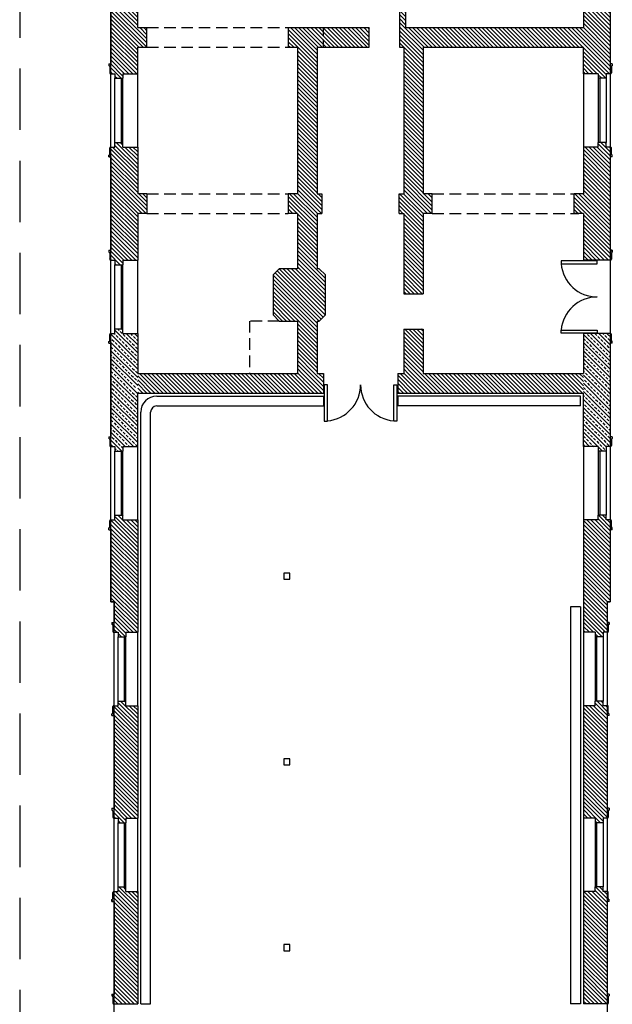
# Model space of a CAD drawing. Units: millimetres. Extents: x -598 to -31, y -189 to 292.
# Drawn here: x -175 to -156, y -4 to 28 of the extents above; entities that cross this region are included whole.
import ezdxf

# ---------------------------------------------------------------- set-up
doc = ezdxf.new("R2010")
doc.units = ezdxf.units.MM
doc.linetypes.add('HIDDEN', pattern=[0.375, 0.25, -0.125])
for name, color, linetype in [('P_campitura piena', 254, 'Continuous'), ('P_ERSOCH', 2, 'HIDDEN'), ('P_INFISSI_500', 2, 'Continuous'), ('P_PAVIMENTI', 6, 'Continuous'), ('P_PROIEZIONI', 2, 'HIDDEN'), ('P_PROIEZIONI_COPERTURE', 7, 'HIDDEN'), ('P_RETINI', 8, 'Continuous'), ('P_SEZIONI', 7, 'Continuous')]:
    doc.layers.add(name, color=color, linetype=linetype)
pattern_1 = [(135, (-186.59342, 18.60173), (-0.06629126, -0.06629126), [])]

msp = doc.modelspace()

# ---------------------------------------------------------------- hatches: boundary and pattern name
at = {"layer": 'P_RETINI'}
h = msp.add_hatch(dxfattribs=at)
h.set_pattern_fill('ANSI31', color=256, scale=0.75, angle=270, style=0)
h.set_pattern_definition(pattern_1)
h.paths.add_polyline_path([(-171.508, 29.484), (-171.508, 29.634), (-171.768, 29.634), (-171.768, 29.484), (-171.908, 29.484, 0.414214), (-171.938, 29.454), (-171.938, 29.254, -0.414214), (-171.968, 29.224), (-171.968, 29.164), (-171.898, 29.164), (-171.898, 28.489), (-171.998, 28.489), (-171.998, 26.154), (-172.068, 26.154), (-172.068, 26.094, -0.414214), (-172.038, 26.064), (-172.038, 25.864, 0.414214), (-172.008, 25.834), (-171.868, 25.834), (-171.868, 25.684), (-171.608, 25.684), (-171.608, 25.834), (-171.128, 25.834), (-171.128, 26.694), (-170.828, 26.694), (-170.828, 27.334), (-171.128, 27.334), (-171.128, 29.194), (-162.608, 29.194), (-162.608, 26.694), (-162.468, 26.694), (-162.468, 21.924), (-162.618, 21.924), (-162.618, 21.284), (-162.468, 21.284), (-162.468, 18.664), (-161.838, 18.664), (-161.838, 21.284), (-161.538, 21.284), (-161.538, 21.924), (-161.838, 21.924), (-161.838, 26.694), (-156.618, 26.694), (-156.618, 25.834), (-156.138, 25.834), (-156.138, 25.684), (-155.878, 25.684), (-155.878, 25.834), (-155.738, 25.834, 0.414214), (-155.708, 25.864), (-155.708, 26.064, -0.414214), (-155.678, 26.094), (-155.678, 26.154), (-155.748, 26.154), (-155.748, 28.499), (-155.848, 28.499), (-155.848, 29.164), (-155.778, 29.164), (-155.778, 29.224, -0.414214), (-155.808, 29.254), (-155.808, 29.454, 0.414214), (-155.838, 29.484), (-155.978, 29.484), (-155.978, 29.634), (-156.238, 29.634), (-156.238, 29.484), (-156.618, 29.484), (-156.618, 27.334), (-162.408, 27.334), (-162.408, 29.394), (-171.128, 29.394), (-171.128, 29.484)])
h = msp.add_hatch(dxfattribs=at)
h.set_pattern_fill('ANSI31', color=256, scale=0.75, angle=270, style=0)
h.set_pattern_definition(pattern_1)
h.paths.add_polyline_path([(-166.228, 27.334), (-166.228, 26.694), (-165.928, 26.694), (-165.288, 26.694), (-163.588, 26.694), (-163.588, 27.334)])
h = msp.add_hatch(dxfattribs=at)
h.set_pattern_fill('ANSI31', color=256, scale=0.75, angle=270, style=0)
h.set_pattern_definition(pattern_1)
h.paths.add_polyline_path([(-165.288, 26.694), (-165.928, 26.694), (-165.928, 21.924), (-166.228, 21.924), (-166.228, 21.284), (-165.928, 21.284), (-165.928, 19.48), (-166.518, 19.48), (-166.718, 19.28), (-166.718, 17.98), (-166.518, 17.78), (-165.928, 17.78), (-165.928, 16.074), (-165.288, 16.074), (-165.288, 17.78), (-165.218, 17.78), (-165.018, 17.98), (-165.018, 19.28), (-165.218, 19.48), (-165.288, 19.48), (-165.288, 21.284), (-165.138, 21.284), (-165.138, 21.924), (-165.288, 21.924)])
h = msp.add_hatch(dxfattribs=at)
h.set_pattern_fill('ANSI31', color=256, scale=0.75, angle=270, style=0)
h.set_pattern_definition(pattern_1)
h.paths.add_polyline_path([(-171.868, 23.594), (-171.868, 23.444), (-172.008, 23.444, 0.414214), (-172.038, 23.414), (-172.038, 23.214, -0.414214), (-172.068, 23.184), (-172.068, 23.124), (-171.998, 23.124), (-171.998, 20.084), (-172.068, 20.084), (-172.068, 20.024, -0.414214), (-172.038, 19.994), (-172.038, 19.794, 0.414214), (-172.008, 19.764), (-171.868, 19.764), (-171.868, 19.614), (-171.608, 19.614), (-171.608, 19.764), (-171.128, 19.764), (-171.128, 21.284), (-170.828, 21.284), (-170.828, 21.924), (-171.128, 21.924), (-171.128, 23.444), (-171.608, 23.444), (-171.608, 23.594)])
h = msp.add_hatch(dxfattribs=at)
h.set_pattern_fill('ANSI31', color=256, scale=0.75, angle=270, style=0)
h.set_pattern_definition(pattern_1)
h.paths.add_polyline_path([(-156.618, 23.444), (-156.618, 21.924), (-156.918, 21.924), (-156.918, 21.284), (-156.768, 21.284), (-156.618, 21.284), (-156.618, 19.764), (-155.738, 19.764, 0.414214), (-155.708, 19.794), (-155.708, 19.994, -0.414214), (-155.678, 20.024), (-155.678, 20.084), (-155.748, 20.084), (-155.748, 23.124), (-155.678, 23.124), (-155.678, 23.184, -0.414214), (-155.708, 23.214), (-155.708, 23.414, 0.414214), (-155.738, 23.444), (-155.878, 23.444), (-155.878, 23.594), (-156.138, 23.594), (-156.138, 23.444)])
h = msp.add_hatch(dxfattribs=at)
h.set_pattern_fill('ANSI31', color=256, scale=0.75, angle=270, style=0)
h.set_pattern_definition(pattern_1)
h.paths.add_polyline_path([(-162.468, 16.074), (-161.838, 16.074), (-161.838, 17.514), (-162.468, 17.514)])
h = msp.add_hatch(dxfattribs=at)
h.set_pattern_fill('ANSI31', color=256, scale=0.75, angle=270, style=0)
h.set_pattern_definition(pattern_1)
h.paths.add_polyline_path([(-171.127, 16.074), (-171.128, 15.434), (-165.083, 15.434), (-165.083, 16.074), (-165.288, 16.074), (-165.928, 16.074)])
h = msp.add_hatch(dxfattribs=at)
h.set_pattern_fill('ANSI31', color=256, scale=0.75, angle=270, style=0)
h.set_pattern_definition(pattern_1)
h.paths.add_polyline_path([(-161.838, 16.074), (-162.468, 16.074), (-162.663, 16.074), (-162.663, 15.434), (-156.618, 15.434), (-156.618, 16.074)])

# ---------------------------------------------------------------- linework, layer by layer
at = {"layer": 'P_campitura piena'}
for p, q in [((-171.998, 21.604), (-171.998, 28.489)), ((-155.748, 28.499), (-155.748, 21.604)), ((-171.998, 8.639), (-171.998, 21.604)), ((-155.748, 21.604), (-155.748, 8.639)), ((-171.898, 8.639), (-171.998, 8.639)), ((-171.899, -20.123), (-171.898, 8.639)), ((-155.748, 8.639), (-155.848, 8.639)), ((-155.848, 8.639), (-155.848, -2.626)), ((-155.848, -2.626), (-155.848, -14.743))]:
    msp.add_line(p, q, dxfattribs=at)
at = {"layer": 'P_ERSOCH'}
msp.add_line((-165.083, 26.694), (-165.083, 27.334), dxfattribs=at)
at = {"layer": 'P_INFISSI_500'}
for p, q in [((-171.868, 23.594), (-171.868, 25.684)), ((-171.658, 23.594), (-171.658, 25.684)), ((-171.608, 23.594), (-171.608, 25.684)), ((-171.128, 23.444), (-171.128, 25.834)), ((-156.618, 25.834), (-156.618, 23.444)), ((-156.138, 25.684), (-156.138, 23.594)), ((-156.088, 25.684), (-156.088, 23.594)), ((-155.878, 25.684), (-155.878, 23.594)), ((-171.868, 17.524), (-171.868, 19.614)), ((-171.658, 17.524), (-171.658, 19.614)), ((-171.608, 17.524), (-171.608, 19.614)), ((-171.128, 17.374), (-171.128, 19.764)), ((-171.868, 11.454), (-171.868, 13.544)), ((-171.658, 11.454), (-171.658, 13.544)), ((-171.608, 11.454), (-171.608, 13.544)), ((-171.128, 11.304), (-171.128, 13.694)), ((-156.618, 13.694), (-156.618, 11.304)), ((-156.138, 13.544), (-156.138, 11.454)), ((-156.088, 13.544), (-156.088, 11.454)), ((-155.878, 13.544), (-155.878, 11.454)), ((-171.768, 5.404), (-171.768, 7.494)), ((-171.558, 5.404), (-171.558, 7.494)), ((-171.508, 5.404), (-171.508, 7.494)), ((-171.128, 5.254), (-171.128, 7.644)), ((-156.618, 7.644), (-156.618, 5.254)), ((-156.238, 7.494), (-156.238, 5.404)), ((-156.188, 7.494), (-156.188, 5.404)), ((-155.978, 7.494), (-155.978, 5.404)), ((-171.768, -0.646), (-171.768, 1.444)), ((-171.558, -0.646), (-171.558, 1.444)), ((-171.508, -0.646), (-171.508, 1.444)), ((-171.128, -0.796), (-171.128, 1.594)), ((-156.618, 1.594), (-156.618, -0.796)), ((-156.238, 1.444), (-156.238, -0.646)), ((-156.188, 1.444), (-156.188, -0.646)), ((-155.978, 1.444), (-155.978, -0.646))]:
    msp.add_line(p, q, dxfattribs=at)
for points in [[(-156.168, 19.644), (-156.168, 19.744), (-157.348, 19.744), (-157.348, 19.644)], [(-156.168, 17.484), (-156.168, 17.384), (-157.348, 17.384), (-157.348, 17.484)], [(-164.953, 15.704), (-165.053, 15.704), (-165.053, 14.524), (-164.953, 14.524)], [(-162.793, 15.704), (-162.693, 15.704), (-162.693, 14.524), (-162.793, 14.524)]]:
    msp.add_lwpolyline(points, close=True, dxfattribs=at)
for centre, start, end in [((-156.168, 19.744), 184.8614, 270), ((-156.168, 17.384), 90, 175.1386), ((-165.053, 15.704), 274.8614, 0), ((-162.693, 15.704), 180, 265.1386)]:
    msp.add_arc(centre, 1.18, start, end, dxfattribs=at)
at = {"layer": 'P_PAVIMENTI', "ltscale": 0.5}
for p, q in [((-170.508, 15.334), (-165.083, 15.334)), ((-165.083, 15.334), (-165.083, 15.014)), ((-156.718, 15.334), (-162.663, 15.334)), ((-162.663, 15.334), (-162.663, 15.014)), ((-156.718, 15.014), (-156.718, 15.334)), ((-171.028, -4.456), (-171.028, 14.814)), ((-170.708, -4.456), (-170.708, 14.814)), ((-170.508, 15.014), (-165.083, 15.014)), ((-156.718, 15.014), (-162.663, 15.014)), ((-166.173, 9.574), (-166.373, 9.574)), ((-166.373, 9.574), (-166.373, 9.374)), ((-166.373, 9.374), (-166.173, 9.374)), ((-166.173, 9.374), (-166.173, 9.574)), ((-157.038, 8.478), (-157.038, -4.456)), ((-156.718, 8.478), (-157.038, 8.478)), ((-156.718, 8.478), (-156.718, -4.456)), ((-166.173, 3.524), (-166.373, 3.524)), ((-166.373, 3.524), (-166.373, 3.324)), ((-166.373, 3.324), (-166.173, 3.324)), ((-166.173, 3.324), (-166.173, 3.524)), ((-166.173, -2.526), (-166.373, -2.526)), ((-166.373, -2.526), (-166.373, -2.726)), ((-166.173, -2.726), (-166.173, -2.526)), ((-166.373, -2.726), (-166.173, -2.726)), ((-171.028, -4.456), (-170.708, -4.456)), ((-156.718, -4.456), (-157.038, -4.456))]:
    msp.add_line(p, q, dxfattribs=at)
for radius in [0.52, 0.2]:
    msp.add_arc((-170.508, 14.814), radius, 90, 180, dxfattribs=at)
at = {"layer": 'P_PROIEZIONI', "linetype": 'HIDDEN', "ltscale": 1.5}
for p, q in [((-170.828, 27.334), (-166.228, 27.334)), ((-170.828, 26.694), (-166.228, 26.694)), ((-170.828, 21.924), (-166.228, 21.924)), ((-161.538, 21.924), (-156.918, 21.924)), ((-170.828, 21.284), (-166.228, 21.284)), ((-161.538, 21.284), (-156.768, 21.284))]:
    msp.add_line(p, q, dxfattribs=at)
msp.add_lwpolyline([(-166.518, 17.78), (-167.492, 17.78), (-167.492, 16.074)], dxfattribs=at)
at = {"layer": 'P_PROIEZIONI_COPERTURE', "ltscale": 8}
msp.add_line((-174.968, 50.001), (-174.968, -13.062), dxfattribs=at)
at = {"layer": 'P_RETINI'}
for p, q in [((-172.024, 17.37), (-171.128, 16.474)), ((-171.896, 17.374), (-171.865, 17.343)), ((-171.868, 17.479), (-171.128, 16.739)), ((-171.781, 17.524), (-171.733, 17.476)), ((-171.7, 17.443), (-171.633, 17.376)), ((-171.649, 17.524), (-171.608, 17.484)), ((-171.6, 17.343), (-171.534, 17.277)), ((-171.499, 17.374), (-171.128, 17.004)), ((-171.366, 17.374), (-171.302, 17.31)), ((-171.234, 17.374), (-171.128, 17.269)), ((-156.618, 17.343), (-155.748, 16.473)), ((-156.486, 17.343), (-156.419, 17.277)), ((-156.384, 17.374), (-155.748, 16.738)), ((-156.252, 17.374), (-156.187, 17.31)), ((-156.119, 17.374), (-155.748, 17.004)), ((-155.987, 17.374), (-155.955, 17.343)), ((-155.854, 17.374), (-155.708, 17.229)), ((-172.045, 17.125), (-171.128, 16.209)), ((-172.038, 17.251), (-171.998, 17.211)), ((-171.965, 17.177), (-171.898, 17.111)), ((-171.865, 17.078), (-171.799, 17.012)), ((-171.832, 17.31), (-171.766, 17.244)), ((-171.733, 17.211), (-171.666, 17.144)), ((-171.633, 17.111), (-171.567, 17.045)), ((-171.534, 17.012), (-171.468, 16.945)), ((-171.501, 17.244), (-171.434, 17.177)), ((-171.401, 17.144), (-171.335, 17.078)), ((-171.302, 17.045), (-171.235, 16.979)), ((-171.269, 17.277), (-171.202, 17.211)), ((-171.169, 17.177), (-171.128, 17.137)), ((-156.618, 17.211), (-156.552, 17.144)), ((-156.618, 17.078), (-155.748, 16.208)), ((-156.519, 17.111), (-156.453, 17.045)), ((-156.419, 17.012), (-156.353, 16.945)), ((-156.386, 17.244), (-156.32, 17.177)), ((-156.287, 17.144), (-156.221, 17.078)), ((-156.187, 17.045), (-156.121, 16.979)), ((-156.154, 17.277), (-156.088, 17.211)), ((-156.055, 17.177), (-155.988, 17.111)), ((-155.955, 17.078), (-155.889, 17.012)), ((-155.922, 17.31), (-155.856, 17.244)), ((-155.823, 17.211), (-155.756, 17.144)), ((-155.723, 17.111), (-155.678, 17.066)), ((-171.998, 16.945), (-171.932, 16.879)), ((-171.998, 16.813), (-171.128, 15.943)), ((-171.998, 16.681), (-171.965, 16.647)), ((-171.898, 16.846), (-171.832, 16.78)), ((-171.799, 16.747), (-171.733, 16.68)), ((-171.766, 16.979), (-171.7, 16.912)), ((-171.666, 16.879), (-171.6, 16.813)), ((-171.567, 16.78), (-171.501, 16.713)), ((-171.468, 16.68), (-171.401, 16.614)), ((-171.434, 16.912), (-171.368, 16.846)), ((-171.335, 16.813), (-171.269, 16.747)), ((-171.235, 16.713), (-171.169, 16.647)), ((-171.202, 16.945), (-171.136, 16.879)), ((-156.618, 16.946), (-156.585, 16.912)), ((-156.618, 16.813), (-155.748, 15.943)), ((-156.618, 16.68), (-156.618, 16.68)), ((-156.552, 16.879), (-156.486, 16.813)), ((-156.453, 16.78), (-156.386, 16.713)), ((-156.353, 16.68), (-156.287, 16.614)), ((-156.32, 16.912), (-156.254, 16.846)), ((-156.221, 16.813), (-156.154, 16.747)), ((-156.121, 16.713), (-156.055, 16.647)), ((-156.088, 16.945), (-156.022, 16.879)), ((-155.988, 16.846), (-155.922, 16.78)), ((-155.889, 16.747), (-155.823, 16.68)), ((-155.856, 16.979), (-155.79, 16.912)), ((-155.756, 16.879), (-155.748, 16.871)), ((-171.998, 16.548), (-171.128, 15.678)), ((-171.998, 16.416), (-171.998, 16.415)), ((-171.965, 16.382), (-171.898, 16.316)), ((-171.932, 16.614), (-171.865, 16.548)), ((-171.832, 16.515), (-171.766, 16.448)), ((-171.733, 16.415), (-171.666, 16.349)), ((-171.7, 16.647), (-171.633, 16.581)), ((-171.6, 16.548), (-171.534, 16.481)), ((-171.501, 16.448), (-171.434, 16.382)), ((-171.368, 16.581), (-171.302, 16.515)), ((-171.269, 16.481), (-171.202, 16.415)), ((-171.169, 16.382), (-171.128, 16.341)), ((-171.136, 16.614), (-171.128, 16.606)), ((-156.618, 16.548), (-155.748, 15.678)), ((-156.618, 16.415), (-156.552, 16.349)), ((-156.585, 16.647), (-156.519, 16.581)), ((-156.486, 16.548), (-156.419, 16.481)), ((-156.386, 16.448), (-156.32, 16.382)), ((-156.254, 16.581), (-156.187, 16.515)), ((-156.154, 16.481), (-156.088, 16.415)), ((-156.055, 16.382), (-155.988, 16.316)), ((-156.022, 16.614), (-155.955, 16.548)), ((-155.922, 16.515), (-155.856, 16.448)), ((-155.823, 16.415), (-155.756, 16.349)), ((-155.79, 16.647), (-155.748, 16.606)), ((-171.998, 16.283), (-171.128, 15.413)), ((-171.998, 16.15), (-171.932, 16.084)), ((-171.898, 16.051), (-171.832, 15.984)), ((-171.865, 16.283), (-171.799, 16.216)), ((-171.766, 16.183), (-171.7, 16.117)), ((-171.666, 16.084), (-171.6, 16.017)), ((-171.633, 16.316), (-171.567, 16.249)), ((-171.534, 16.216), (-171.468, 16.15)), ((-171.434, 16.117), (-171.368, 16.051)), ((-171.401, 16.349), (-171.335, 16.283)), ((-171.302, 16.249), (-171.235, 16.183)), ((-171.202, 16.15), (-171.136, 16.084)), ((-156.618, 16.283), (-155.748, 15.413)), ((-156.618, 16.15), (-156.585, 16.117)), ((-156.552, 16.084), (-156.486, 16.017)), ((-156.519, 16.316), (-156.453, 16.249)), ((-156.419, 16.216), (-156.353, 16.15)), ((-156.32, 16.117), (-156.254, 16.051)), ((-156.287, 16.349), (-156.221, 16.283)), ((-156.187, 16.249), (-156.121, 16.183)), ((-156.088, 16.15), (-156.022, 16.084)), ((-155.988, 16.051), (-155.922, 15.984)), ((-155.955, 16.283), (-155.889, 16.216)), ((-155.856, 16.183), (-155.79, 16.117)), ((-155.756, 16.084), (-155.748, 16.076)), ((-171.998, 16.018), (-171.128, 15.148)), ((-171.998, 15.885), (-171.965, 15.852)), ((-171.998, 15.753), (-171.128, 14.883)), ((-171.932, 15.818), (-171.865, 15.752)), ((-171.832, 15.719), (-171.766, 15.653)), ((-171.799, 15.951), (-171.733, 15.885)), ((-171.7, 15.852), (-171.633, 15.785)), ((-171.6, 15.752), (-171.534, 15.686)), ((-171.567, 15.984), (-171.501, 15.918)), ((-171.468, 15.885), (-171.401, 15.818)), ((-171.368, 15.785), (-171.302, 15.719)), ((-171.335, 16.017), (-171.269, 15.951)), ((-171.235, 15.918), (-171.169, 15.852)), ((-171.136, 15.818), (-171.128, 15.811)), ((-156.618, 16.017), (-155.748, 15.147)), ((-156.618, 15.885), (-156.618, 15.885)), ((-156.618, 15.752), (-155.748, 14.882)), ((-156.585, 15.852), (-156.519, 15.785)), ((-156.486, 15.752), (-156.419, 15.686)), ((-156.453, 15.984), (-156.386, 15.918)), ((-156.353, 15.885), (-156.287, 15.818)), ((-156.254, 15.785), (-156.187, 15.719)), ((-156.221, 16.017), (-156.154, 15.951)), ((-156.121, 15.918), (-156.055, 15.852)), ((-156.022, 15.818), (-155.955, 15.752)), ((-155.922, 15.719), (-155.856, 15.653)), ((-155.889, 15.951), (-155.823, 15.885)), ((-155.79, 15.852), (-155.748, 15.81)), ((-171.998, 15.62), (-171.998, 15.62)), ((-171.998, 15.488), (-171.128, 14.618)), ((-171.965, 15.586), (-171.898, 15.52)), ((-171.865, 15.487), (-171.799, 15.421)), ((-171.733, 15.62), (-171.666, 15.553)), ((-171.633, 15.52), (-171.567, 15.454)), ((-171.534, 15.421), (-171.468, 15.354)), ((-171.501, 15.653), (-171.434, 15.586)), ((-171.401, 15.553), (-171.335, 15.487)), ((-171.302, 15.454), (-171.235, 15.388)), ((-171.269, 15.686), (-171.202, 15.62)), ((-156.618, 15.62), (-156.552, 15.553)), ((-156.618, 15.487), (-155.748, 14.617)), ((-156.519, 15.52), (-156.453, 15.454)), ((-156.419, 15.421), (-156.353, 15.354)), ((-156.386, 15.653), (-156.32, 15.586)), ((-156.287, 15.553), (-156.221, 15.487)), ((-156.187, 15.454), (-156.121, 15.388)), ((-156.154, 15.686), (-156.088, 15.62)), ((-156.055, 15.586), (-155.988, 15.52)), ((-155.955, 15.487), (-155.889, 15.421)), ((-155.823, 15.62), (-155.756, 15.553)), ((-171.998, 15.354), (-171.932, 15.288)), ((-171.998, 15.222), (-171.128, 14.352)), ((-171.998, 15.09), (-171.965, 15.056)), ((-171.898, 15.255), (-171.832, 15.189)), ((-171.799, 15.156), (-171.733, 15.089)), ((-171.766, 15.388), (-171.7, 15.321)), ((-171.666, 15.288), (-171.6, 15.222)), ((-171.567, 15.189), (-171.501, 15.122)), ((-171.468, 15.089), (-171.401, 15.023)), ((-171.434, 15.321), (-171.368, 15.255)), ((-171.335, 15.222), (-171.269, 15.156)), ((-171.235, 15.122), (-171.169, 15.056)), ((-171.202, 15.354), (-171.136, 15.288)), ((-156.618, 15.355), (-156.585, 15.321)), ((-156.618, 15.222), (-155.748, 14.352)), ((-156.618, 15.089), (-156.618, 15.089)), ((-156.552, 15.288), (-156.486, 15.222)), ((-156.453, 15.189), (-156.386, 15.122)), ((-156.353, 15.089), (-156.287, 15.023)), ((-156.32, 15.321), (-156.254, 15.255)), ((-156.221, 15.222), (-156.154, 15.156)), ((-156.121, 15.122), (-156.055, 15.056)), ((-156.088, 15.354), (-156.022, 15.288)), ((-155.988, 15.255), (-155.922, 15.189)), ((-155.889, 15.156), (-155.823, 15.089)), ((-155.856, 15.388), (-155.79, 15.321)), ((-155.756, 15.288), (-155.748, 15.28)), ((-171.998, 14.957), (-171.128, 14.087)), ((-171.998, 14.825), (-171.998, 14.824)), ((-171.965, 14.791), (-171.898, 14.725)), ((-171.932, 15.023), (-171.865, 14.957)), ((-171.832, 14.924), (-171.766, 14.857)), ((-171.733, 14.824), (-171.666, 14.758)), ((-171.7, 15.056), (-171.633, 14.99)), ((-171.6, 14.957), (-171.534, 14.89)), ((-171.501, 14.857), (-171.434, 14.791)), ((-171.401, 14.758), (-171.335, 14.692)), ((-171.368, 14.99), (-171.302, 14.924)), ((-171.269, 14.89), (-171.202, 14.824)), ((-171.169, 14.791), (-171.128, 14.75)), ((-171.136, 15.023), (-171.128, 15.015)), ((-156.618, 14.957), (-155.748, 14.087)), ((-156.618, 14.824), (-156.552, 14.758)), ((-156.585, 15.056), (-156.519, 14.99)), ((-156.486, 14.957), (-156.419, 14.89)), ((-156.386, 14.857), (-156.32, 14.791)), ((-156.287, 14.758), (-156.221, 14.692)), ((-156.254, 14.99), (-156.187, 14.924)), ((-156.154, 14.89), (-156.088, 14.824)), ((-156.055, 14.791), (-155.988, 14.725)), ((-156.022, 15.023), (-155.955, 14.957)), ((-155.922, 14.924), (-155.856, 14.857)), ((-155.823, 14.824), (-155.756, 14.758)), ((-155.79, 15.056), (-155.748, 15.015)), ((-171.998, 14.692), (-171.128, 13.822)), ((-171.998, 14.559), (-171.932, 14.493)), ((-171.998, 14.427), (-171.266, 13.694)), ((-171.898, 14.46), (-171.832, 14.393)), ((-171.865, 14.692), (-171.799, 14.625)), ((-171.766, 14.592), (-171.7, 14.526)), ((-171.666, 14.493), (-171.6, 14.426)), ((-171.633, 14.725), (-171.567, 14.658)), ((-171.534, 14.625), (-171.468, 14.559)), ((-171.434, 14.526), (-171.368, 14.46)), ((-171.302, 14.658), (-171.235, 14.592)), ((-171.202, 14.559), (-171.136, 14.493)), ((-156.618, 14.692), (-155.708, 13.782)), ((-156.618, 14.559), (-156.585, 14.526)), ((-156.552, 14.493), (-156.486, 14.426)), ((-156.519, 14.725), (-156.453, 14.658)), ((-156.419, 14.625), (-156.353, 14.559)), ((-156.32, 14.526), (-156.254, 14.46)), ((-156.187, 14.658), (-156.121, 14.592)), ((-156.088, 14.559), (-156.022, 14.493)), ((-155.988, 14.46), (-155.922, 14.393)), ((-155.955, 14.692), (-155.889, 14.625)), ((-155.856, 14.592), (-155.79, 14.526)), ((-155.756, 14.493), (-155.748, 14.485)), ((-171.998, 14.294), (-171.965, 14.261)), ((-171.998, 14.162), (-171.531, 13.694)), ((-171.932, 14.227), (-171.865, 14.161)), ((-171.832, 14.128), (-171.766, 14.062)), ((-171.799, 14.36), (-171.733, 14.294)), ((-171.7, 14.261), (-171.633, 14.194)), ((-171.6, 14.161), (-171.534, 14.095)), ((-171.567, 14.393), (-171.501, 14.327)), ((-171.468, 14.294), (-171.401, 14.227)), ((-171.368, 14.194), (-171.302, 14.128)), ((-171.335, 14.426), (-171.269, 14.36)), ((-171.235, 14.327), (-171.169, 14.261)), ((-171.136, 14.227), (-171.128, 14.22)), ((-156.618, 14.426), (-155.878, 13.686)), ((-156.618, 14.294), (-156.618, 14.294)), ((-156.618, 14.161), (-156.151, 13.694)), ((-156.585, 14.261), (-156.519, 14.194)), ((-156.486, 14.161), (-156.419, 14.095)), ((-156.453, 14.393), (-156.386, 14.327)), ((-156.353, 14.294), (-156.287, 14.227)), ((-156.254, 14.194), (-156.187, 14.128)), ((-156.221, 14.426), (-156.154, 14.36)), ((-156.121, 14.327), (-156.055, 14.261)), ((-156.022, 14.227), (-155.955, 14.161)), ((-155.922, 14.128), (-155.856, 14.062)), ((-155.889, 14.36), (-155.823, 14.294)), ((-155.79, 14.261), (-155.748, 14.219)), ((-172.068, 13.967), (-172.05, 13.948)), ((-172.045, 13.943), (-171.646, 13.544)), ((-172.038, 13.804), (-172.031, 13.797)), ((-171.998, 14.029), (-171.998, 14.029)), ((-171.965, 13.995), (-171.898, 13.929)), ((-171.865, 13.896), (-171.799, 13.83)), ((-171.766, 13.797), (-171.7, 13.73)), ((-171.733, 14.029), (-171.666, 13.962)), ((-171.633, 13.929), (-171.567, 13.863)), ((-171.534, 13.83), (-171.468, 13.763)), ((-171.501, 14.062), (-171.434, 13.995)), ((-171.401, 13.962), (-171.335, 13.896)), ((-171.302, 13.863), (-171.235, 13.797)), ((-171.269, 14.095), (-171.202, 14.029)), ((-171.169, 13.995), (-171.128, 13.955)), ((-156.618, 14.029), (-156.552, 13.962)), ((-156.618, 13.896), (-156.417, 13.694)), ((-156.519, 13.929), (-156.453, 13.863)), ((-156.419, 13.83), (-156.353, 13.763)), ((-156.386, 14.062), (-156.32, 13.995)), ((-156.287, 13.962), (-156.221, 13.896)), ((-156.187, 13.863), (-156.121, 13.797)), ((-156.154, 14.095), (-156.088, 14.029)), ((-156.055, 13.995), (-155.988, 13.929)), ((-155.955, 13.896), (-155.889, 13.83)), ((-155.856, 13.797), (-155.79, 13.73)), ((-155.823, 14.029), (-155.756, 13.962)), ((-155.723, 13.929), (-155.708, 13.914)), ((-171.998, 13.763), (-171.932, 13.697)), ((-171.868, 13.634), (-171.832, 13.598)), ((-171.799, 13.565), (-171.779, 13.544)), ((-171.666, 13.697), (-171.608, 13.639)), ((-171.434, 13.73), (-171.398, 13.694)), ((-171.202, 13.763), (-171.136, 13.697)), ((-156.618, 13.764), (-156.585, 13.73)), ((-156.552, 13.697), (-156.549, 13.694)), ((-156.32, 13.73), (-156.284, 13.694)), ((-156.138, 13.681), (-156.001, 13.544)), ((-156.088, 13.763), (-156.022, 13.697)), ((-155.988, 13.664), (-155.922, 13.598)), ((-155.889, 13.565), (-155.878, 13.554)), ((-155.756, 13.697), (-155.754, 13.694)), ((-172.017, 11.303), (-171.128, 10.414)), ((-171.886, 11.304), (-171.128, 10.547)), ((-171.868, 11.42), (-171.128, 10.68)), ((-171.771, 11.454), (-171.128, 10.812)), ((-171.638, 11.454), (-171.608, 11.425)), ((-171.488, 11.304), (-171.128, 10.945)), ((-171.355, 11.304), (-171.128, 11.077)), ((-171.223, 11.304), (-171.128, 11.21)), ((-156.618, 11.284), (-155.748, 10.414)), ((-156.506, 11.304), (-155.748, 10.547)), ((-156.374, 11.304), (-155.748, 10.679)), ((-156.241, 11.304), (-155.748, 10.812)), ((-156.138, 11.334), (-155.748, 10.944)), ((-156.126, 11.454), (-155.678, 11.007)), ((-155.993, 11.454), (-155.878, 11.34)), ((-155.843, 11.304), (-155.708, 11.17)), ((-172.041, 11.062), (-171.128, 10.149)), ((-172.038, 11.192), (-171.128, 10.282)), ((-156.618, 11.151), (-155.748, 10.281)), ((-156.618, 11.019), (-155.748, 10.149)), ((-171.998, 10.887), (-171.128, 10.017)), ((-171.998, 10.754), (-171.128, 9.884)), ((-171.998, 10.622), (-171.128, 9.752)), ((-156.618, 10.886), (-155.748, 10.016)), ((-156.618, 10.754), (-155.748, 9.884)), ((-156.618, 10.621), (-155.748, 9.751)), ((-171.998, 10.489), (-171.128, 9.619)), ((-171.998, 10.356), (-171.128, 9.486)), ((-156.618, 10.489), (-155.748, 9.619)), ((-156.618, 10.356), (-155.748, 9.486)), ((-171.998, 10.224), (-171.128, 9.354)), ((-171.998, 10.091), (-171.128, 9.221)), ((-171.998, 9.959), (-171.128, 9.089)), ((-156.618, 10.223), (-155.748, 9.353)), ((-156.618, 10.091), (-155.748, 9.221)), ((-156.618, 9.958), (-155.748, 9.088)), ((-171.998, 9.826), (-171.128, 8.956)), ((-171.998, 9.694), (-171.128, 8.824)), ((-156.618, 9.826), (-155.748, 8.956)), ((-156.618, 9.693), (-155.748, 8.823)), ((-171.998, 9.561), (-171.128, 8.691)), ((-171.998, 9.428), (-171.128, 8.558)), ((-156.618, 9.56), (-155.748, 8.69)), ((-156.618, 9.428), (-155.83, 8.639)), ((-171.998, 9.296), (-171.128, 8.426)), ((-171.998, 9.163), (-171.128, 8.293)), ((-171.998, 9.031), (-171.128, 8.161)), ((-156.618, 9.295), (-155.848, 8.525)), ((-156.618, 9.163), (-155.848, 8.393)), ((-156.618, 9.03), (-155.848, 8.26)), ((-171.998, 8.898), (-171.128, 8.028)), ((-171.998, 8.765), (-171.128, 7.895)), ((-156.618, 8.898), (-155.848, 8.128)), ((-156.618, 8.765), (-155.848, 7.995)), ((-171.898, 8.533), (-171.128, 7.763)), ((-171.898, 8.4), (-171.143, 7.644)), ((-156.618, 8.632), (-155.808, 7.822)), ((-156.618, 8.5), (-155.808, 7.69)), ((-156.618, 8.367), (-155.896, 7.644)), ((-171.898, 8.268), (-171.275, 7.644)), ((-171.898, 8.135), (-171.408, 7.644)), ((-156.618, 8.235), (-155.978, 7.595)), ((-156.618, 8.102), (-156.011, 7.494)), ((-171.968, 7.94), (-171.523, 7.494)), ((-171.938, 7.777), (-171.805, 7.644)), ((-171.898, 8.003), (-171.508, 7.613)), ((-156.618, 7.97), (-156.293, 7.644)), ((-156.618, 7.837), (-156.426, 7.644)), ((-156.618, 7.704), (-156.558, 7.644)), ((-155.818, 7.964), (-155.778, 7.925)), ((-171.768, 7.607), (-171.655, 7.494)), ((-156.238, 7.59), (-156.143, 7.494)), ((-171.928, 5.247), (-171.128, 4.448)), ((-171.802, 5.254), (-171.128, 4.581)), ((-171.768, 5.353), (-171.128, 4.713)), ((-171.687, 5.404), (-171.128, 4.846)), ((-171.554, 5.404), (-171.508, 5.359)), ((-171.404, 5.254), (-171.128, 4.979)), ((-171.272, 5.254), (-171.128, 5.111)), ((-171.139, 5.254), (-171.128, 5.244)), ((-156.618, 5.185), (-155.848, 4.415)), ((-156.555, 5.254), (-155.848, 4.548)), ((-156.422, 5.254), (-155.848, 4.68)), ((-156.29, 5.254), (-155.848, 4.813)), ((-156.238, 5.336), (-155.837, 4.934)), ((-156.175, 5.404), (-155.808, 5.038)), ((-156.042, 5.404), (-155.978, 5.341)), ((-155.892, 5.254), (-155.808, 5.171)), ((-171.948, 5.003), (-171.128, 4.183)), ((-171.938, 5.126), (-171.128, 4.316)), ((-171.898, 4.821), (-171.128, 4.051)), ((-156.618, 5.053), (-155.848, 4.283)), ((-156.618, 4.92), (-155.848, 4.15)), ((-171.898, 4.688), (-171.128, 3.918)), ((-171.898, 4.555), (-171.128, 3.785)), ((-156.618, 4.788), (-155.848, 4.018)), ((-156.618, 4.655), (-155.848, 3.885)), ((-156.618, 4.522), (-155.848, 3.752)), ((-171.898, 4.423), (-171.128, 3.653)), ((-171.898, 4.29), (-171.128, 3.52)), ((-156.618, 4.39), (-155.848, 3.62)), ((-156.618, 4.257), (-155.848, 3.487)), ((-171.898, 4.158), (-171.128, 3.388)), ((-171.898, 4.025), (-171.128, 3.255)), ((-171.898, 3.892), (-171.128, 3.122)), ((-156.618, 4.125), (-155.848, 3.355)), ((-156.618, 3.992), (-155.848, 3.222)), ((-156.618, 3.859), (-155.848, 3.089)), ((-171.898, 3.76), (-171.128, 2.99)), ((-171.898, 3.627), (-171.128, 2.857)), ((-156.618, 3.727), (-155.848, 2.957)), ((-156.618, 3.594), (-155.848, 2.824)), ((-171.898, 3.495), (-171.128, 2.725)), ((-171.898, 3.362), (-171.128, 2.592)), ((-171.898, 3.23), (-171.128, 2.46)), ((-156.618, 3.462), (-155.848, 2.692)), ((-156.618, 3.329), (-155.848, 2.559)), ((-171.898, 3.097), (-171.128, 2.327)), ((-171.898, 2.964), (-171.128, 2.194)), ((-156.618, 3.197), (-155.848, 2.427)), ((-156.618, 3.064), (-155.848, 2.294)), ((-156.618, 2.931), (-155.848, 2.161)), ((-171.898, 2.832), (-171.128, 2.062)), ((-171.898, 2.699), (-171.128, 1.929)), ((-171.898, 2.567), (-171.128, 1.797)), ((-156.618, 2.799), (-155.848, 2.029)), ((-156.618, 2.666), (-155.799, 1.847)), ((-171.898, 2.434), (-171.128, 1.664)), ((-171.898, 2.301), (-171.191, 1.594)), ((-156.618, 2.534), (-155.808, 1.724)), ((-156.618, 2.401), (-155.819, 1.602)), ((-156.618, 2.268), (-155.944, 1.594)), ((-171.898, 2.169), (-171.324, 1.594)), ((-171.898, 2.036), (-171.456, 1.594)), ((-156.618, 2.136), (-155.978, 1.496)), ((-156.618, 2.003), (-156.06, 1.444)), ((-171.938, 1.811), (-171.572, 1.444)), ((-171.938, 1.679), (-171.854, 1.594)), ((-171.909, 1.914), (-171.508, 1.514)), ((-156.618, 1.871), (-156.342, 1.594)), ((-156.618, 1.738), (-156.475, 1.594)), ((-156.618, 1.606), (-156.607, 1.594)), ((-171.768, 1.509), (-171.704, 1.444)), ((-156.238, 1.491), (-156.192, 1.444)), ((-171.938, -0.841), (-171.128, -1.651)), ((-171.851, -0.796), (-171.128, -1.518)), ((-171.768, -0.745), (-171.128, -1.385)), ((-171.736, -0.646), (-171.128, -1.253)), ((-171.603, -0.646), (-171.508, -0.74)), ((-171.453, -0.796), (-171.128, -1.12)), ((-171.32, -0.796), (-171.128, -0.988)), ((-171.188, -0.796), (-171.128, -0.855)), ((-156.618, -0.914), (-155.848, -1.684)), ((-156.604, -0.796), (-155.848, -1.551)), ((-156.471, -0.796), (-155.848, -1.418)), ((-156.339, -0.796), (-155.848, -1.286)), ((-156.238, -0.763), (-155.848, -1.153)), ((-156.223, -0.646), (-155.778, -1.091)), ((-156.091, -0.646), (-155.978, -0.758)), ((-155.941, -0.796), (-155.808, -0.928)), ((-171.968, -1.076), (-171.928, -1.116)), ((-171.938, -0.973), (-171.128, -1.783)), ((-171.898, -1.146), (-171.128, -1.916)), ((-171.898, -1.278), (-171.128, -2.048)), ((-156.618, -1.046), (-155.848, -1.816)), ((-156.618, -1.179), (-155.848, -1.949)), ((-171.898, -1.411), (-171.128, -2.181)), ((-171.898, -1.543), (-171.128, -2.313)), ((-156.618, -1.311), (-155.848, -2.081)), ((-156.618, -1.444), (-155.848, -2.214)), ((-156.618, -1.576), (-155.848, -2.346)), ((-171.898, -1.676), (-171.128, -2.446)), ((-171.898, -1.809), (-171.128, -2.579)), ((-156.618, -1.709), (-155.848, -2.479)), ((-156.618, -1.842), (-155.848, -2.612)), ((-171.898, -1.941), (-171.128, -2.711)), ((-171.898, -2.074), (-171.128, -2.844)), ((-171.898, -2.206), (-171.128, -2.976)), ((-156.618, -1.974), (-155.848, -2.744)), ((-156.618, -2.107), (-155.848, -2.877)), ((-156.618, -2.239), (-155.848, -3.009)), ((-171.898, -2.339), (-171.128, -3.109)), ((-171.898, -2.472), (-171.128, -3.242)), ((-156.618, -2.372), (-155.848, -3.142)), ((-156.618, -2.505), (-155.848, -3.275)), ((-171.898, -2.604), (-171.128, -3.374)), ((-171.898, -2.737), (-171.128, -3.507)), ((-171.898, -2.869), (-171.128, -3.639)), ((-156.618, -2.637), (-155.848, -3.407)), ((-156.618, -2.77), (-155.848, -3.54)), ((-171.898, -3.002), (-171.128, -3.772)), ((-171.898, -3.134), (-171.128, -3.904)), ((-156.618, -2.902), (-155.848, -3.672)), ((-156.618, -3.035), (-155.848, -3.805)), ((-156.618, -3.167), (-155.848, -3.937)), ((-171.898, -3.267), (-171.128, -4.037)), ((-171.898, -3.4), (-171.128, -4.17)), ((-156.618, -3.3), (-155.848, -4.07)), ((-156.618, -3.433), (-155.808, -4.243)), ((-171.898, -3.532), (-171.128, -4.302)), ((-171.898, -3.665), (-171.128, -4.435)), ((-171.898, -3.797), (-171.24, -4.456)), ((-156.618, -3.565), (-155.808, -4.375)), ((-156.618, -3.698), (-155.861, -4.456)), ((-156.618, -3.83), (-155.993, -4.456)), ((-171.958, -4.136), (-171.638, -4.456)), ((-171.898, -3.93), (-171.373, -4.456)), ((-171.898, -4.062), (-171.505, -4.456)), ((-156.618, -3.963), (-156.126, -4.456)), ((-156.618, -4.096), (-156.258, -4.456)), ((-155.783, -4.136), (-155.778, -4.14)), ((-171.938, -4.288), (-171.77, -4.456)), ((-171.938, -4.42), (-171.903, -4.456)), ((-156.618, -4.228), (-156.391, -4.456)), ((-156.618, -4.361), (-156.523, -4.456))]:
    msp.add_line(p, q, dxfattribs=at)
at = {"layer": 'P_SEZIONI'}
for p, q in [((-171.128, 27.334), (-171.128, 29.194)), ((-162.608, 29.194), (-162.608, 26.694)), ((-171.128, 27.334), (-170.828, 27.334)), ((-170.828, 26.694), (-170.828, 27.334)), ((-166.228, 27.334), (-166.228, 26.694)), ((-166.228, 27.334), (-163.588, 27.334)), ((-163.588, 26.694), (-163.588, 27.334)), ((-162.408, 27.334), (-156.618, 27.334)), ((-171.128, 25.834), (-171.128, 26.694)), ((-171.128, 26.694), (-170.828, 26.694)), ((-166.228, 26.694), (-165.928, 26.694)), ((-165.928, 26.694), (-165.928, 21.924)), ((-165.288, 26.694), (-165.288, 21.924)), ((-165.288, 26.694), (-163.588, 26.694)), ((-162.608, 26.694), (-162.468, 26.694)), ((-162.468, 26.694), (-162.468, 21.924)), ((-161.838, 26.694), (-161.838, 21.924)), ((-161.838, 26.694), (-156.618, 26.694)), ((-156.618, 25.834), (-156.618, 26.694)), ((-171.128, 23.444), (-171.128, 21.924)), ((-156.618, 23.444), (-156.618, 21.924)), ((-170.828, 21.924), (-171.128, 21.924)), ((-170.828, 21.924), (-170.828, 21.284)), ((-165.928, 21.924), (-166.228, 21.924)), ((-166.228, 21.924), (-166.228, 21.284)), ((-165.288, 21.924), (-165.138, 21.924)), ((-165.138, 21.924), (-165.138, 21.284)), ((-162.618, 21.284), (-162.618, 21.924)), ((-162.618, 21.924), (-162.468, 21.924)), ((-161.538, 21.924), (-161.838, 21.924)), ((-161.538, 21.284), (-161.538, 21.924)), ((-156.618, 21.924), (-156.918, 21.924)), ((-156.918, 21.284), (-156.918, 21.924)), ((-171.128, 21.284), (-171.128, 19.764)), ((-170.828, 21.284), (-171.128, 21.284)), ((-165.928, 21.284), (-166.228, 21.284)), ((-165.928, 21.284), (-165.928, 19.48)), ((-165.288, 21.284), (-165.288, 19.48)), ((-165.288, 21.284), (-165.138, 21.284)), ((-162.618, 21.284), (-162.468, 21.284)), ((-162.468, 21.284), (-162.468, 18.664)), ((-161.538, 21.284), (-161.838, 21.284)), ((-161.838, 21.284), (-161.838, 18.664)), ((-156.618, 21.284), (-156.918, 21.284)), ((-156.618, 21.284), (-156.618, 19.764)), ((-166.518, 19.48), (-166.718, 19.28)), ((-166.718, 19.28), (-166.718, 17.98)), ((-165.928, 19.48), (-166.518, 19.48)), ((-165.218, 19.48), (-165.288, 19.48)), ((-165.018, 19.28), (-165.218, 19.48)), ((-165.018, 17.98), (-165.018, 19.28)), ((-162.468, 18.664), (-161.838, 18.664)), ((-166.718, 17.98), (-166.518, 17.78)), ((-165.218, 17.78), (-165.018, 17.98)), ((-166.518, 17.78), (-165.928, 17.78)), ((-165.928, 17.78), (-165.928, 16.074)), ((-165.288, 17.78), (-165.288, 16.074)), ((-165.288, 17.78), (-165.218, 17.78)), ((-171.128, 17.374), (-171.128, 16.074)), ((-162.468, 17.514), (-161.838, 17.514)), ((-162.468, 17.514), (-162.468, 16.074)), ((-161.838, 17.514), (-161.838, 16.074)), ((-156.618, 17.374), (-156.618, 16.074)), ((-171.128, 16.074), (-165.928, 16.074)), ((-165.288, 16.074), (-165.083, 16.074)), ((-165.083, 16.074), (-165.083, 15.434)), ((-162.663, 16.074), (-162.468, 16.074)), ((-162.663, 16.074), (-162.663, 15.434)), ((-161.838, 16.074), (-156.618, 16.074)), ((-171.128, 13.694), (-171.128, 15.434)), ((-171.128, 15.434), (-165.083, 15.434)), ((-162.663, 15.434), (-156.618, 15.434)), ((-156.618, 13.694), (-156.618, 15.434)), ((-171.128, 11.304), (-171.128, 7.644)), ((-156.618, 11.304), (-156.618, 7.644)), ((-171.998, 8.639), (-171.898, 8.639)), ((-171.898, 8.639), (-171.898, 7.964)), ((-155.848, 8.639), (-155.848, 7.964)), ((-155.848, 8.639), (-155.748, 8.639)), ((-171.968, 7.964), (-171.968, 7.904)), ((-171.968, 7.964), (-171.898, 7.964)), ((-171.968, 7.904), (-171.968, 7.904)), ((-171.938, 7.874), (-171.938, 7.674)), ((-155.778, 7.964), (-155.848, 7.964)), ((-155.808, 7.874), (-155.808, 7.674)), ((-155.778, 7.964), (-155.778, 7.904)), ((-155.778, 7.904), (-155.778, 7.904)), ((-171.908, 7.644), (-171.768, 7.644)), ((-171.768, 7.644), (-171.768, 7.494)), ((-171.768, 7.494), (-171.508, 7.494)), ((-171.508, 7.644), (-171.508, 7.494)), ((-171.508, 7.644), (-171.128, 7.644)), ((-156.238, 7.644), (-156.618, 7.644)), ((-156.238, 7.644), (-156.238, 7.494)), ((-155.978, 7.494), (-156.238, 7.494)), ((-155.838, 7.644), (-155.978, 7.644)), ((-155.978, 7.644), (-155.978, 7.494)), ((-171.938, 5.024), (-171.938, 5.224)), ((-171.908, 5.254), (-171.768, 5.254)), ((-171.768, 5.254), (-171.768, 5.404)), ((-171.768, 5.404), (-171.508, 5.404)), ((-171.508, 5.254), (-171.508, 5.404)), ((-171.508, 5.254), (-171.128, 5.254)), ((-171.128, 5.254), (-171.128, 1.594)), ((-156.618, 5.254), (-156.618, 1.594)), ((-156.238, 5.254), (-156.618, 5.254)), ((-156.238, 5.254), (-156.238, 5.404)), ((-155.978, 5.404), (-156.238, 5.404)), ((-155.978, 5.254), (-155.978, 5.404)), ((-155.838, 5.254), (-155.978, 5.254)), ((-155.808, 5.024), (-155.808, 5.224)), ((-171.968, 4.934), (-171.968, 4.994)), ((-171.968, 4.994), (-171.968, 4.994)), ((-171.968, 4.934), (-171.898, 4.934)), ((-171.898, 4.934), (-171.898, 1.914)), ((-155.848, 4.934), (-155.848, 1.914)), ((-155.778, 4.934), (-155.848, 4.934)), ((-155.778, 4.934), (-155.778, 4.994)), ((-155.778, 4.994), (-155.778, 4.994)), ((-171.968, 1.914), (-171.968, 1.854)), ((-171.968, 1.914), (-171.898, 1.914)), ((-171.968, 1.854), (-171.968, 1.854)), ((-171.938, 1.824), (-171.938, 1.624)), ((-155.778, 1.914), (-155.848, 1.914)), ((-155.808, 1.824), (-155.808, 1.624)), ((-155.778, 1.914), (-155.778, 1.854)), ((-155.778, 1.854), (-155.778, 1.854)), ((-171.908, 1.594), (-171.768, 1.594)), ((-171.768, 1.594), (-171.768, 1.444)), ((-171.768, 1.444), (-171.508, 1.444)), ((-171.508, 1.594), (-171.508, 1.444)), ((-171.508, 1.594), (-171.128, 1.594)), ((-156.238, 1.594), (-156.618, 1.594)), ((-156.238, 1.594), (-156.238, 1.444)), ((-155.978, 1.444), (-156.238, 1.444)), ((-155.838, 1.594), (-155.978, 1.594)), ((-155.978, 1.594), (-155.978, 1.444)), ((-171.938, -1.026), (-171.938, -0.826)), ((-171.908, -0.796), (-171.768, -0.796)), ((-171.768, -0.796), (-171.768, -0.646)), ((-171.768, -0.646), (-171.508, -0.646)), ((-171.508, -0.796), (-171.508, -0.646)), ((-171.508, -0.796), (-171.128, -0.796)), ((-171.128, -0.796), (-171.128, -4.456)), ((-156.618, -0.796), (-156.618, -4.456)), ((-156.238, -0.796), (-156.618, -0.796)), ((-156.238, -0.796), (-156.238, -0.646)), ((-155.978, -0.646), (-156.238, -0.646)), ((-155.978, -0.796), (-155.978, -0.646)), ((-155.838, -0.796), (-155.978, -0.796)), ((-155.808, -1.026), (-155.808, -0.826)), ((-171.968, -1.116), (-171.968, -1.056)), ((-171.968, -1.056), (-171.968, -1.056)), ((-171.968, -1.116), (-171.898, -1.116)), ((-171.898, -1.116), (-171.898, -4.136)), ((-155.848, -1.116), (-155.848, -4.136)), ((-155.778, -1.116), (-155.848, -1.116)), ((-155.778, -1.116), (-155.778, -1.056)), ((-155.778, -1.056), (-155.778, -1.056)), ((-155.778, -4.136), (-155.848, -4.136)), ((-155.778, -4.136), (-155.778, -4.196)), ((-155.838, -4.456), (-156.618, -4.456)), ((-155.808, -4.226), (-155.808, -4.426)), ((-155.778, -4.196), (-155.778, -4.196))]:
    msp.add_line(p, q, dxfattribs=at)
at = {"layer": 'P_SEZIONI', "ltscale": 0.5}
for p, q in [((-162.408, 29.394), (-162.408, 27.334)), ((-156.618, 29.484), (-156.618, 27.334)), ((-171.998, 28.489), (-171.998, 26.154)), ((-155.748, 28.499), (-155.748, 26.154)), ((-172.068, 26.154), (-172.068, 26.094)), ((-172.068, 26.154), (-171.998, 26.154)), ((-172.068, 26.094), (-172.068, 26.094)), ((-172.038, 26.064), (-172.038, 25.864)), ((-155.678, 26.154), (-155.748, 26.154)), ((-155.708, 26.064), (-155.708, 25.864)), ((-155.678, 26.154), (-155.678, 26.094)), ((-155.678, 26.094), (-155.678, 26.094)), ((-172.008, 25.834), (-171.868, 25.834)), ((-171.868, 25.834), (-171.868, 25.684)), ((-171.868, 25.684), (-171.608, 25.684)), ((-171.608, 25.834), (-171.128, 25.834)), ((-171.608, 25.834), (-171.608, 25.684)), ((-156.138, 25.834), (-156.618, 25.834)), ((-156.138, 25.834), (-156.138, 25.684)), ((-155.878, 25.684), (-156.138, 25.684)), ((-155.878, 25.834), (-155.878, 25.684)), ((-155.738, 25.834), (-155.878, 25.834)), ((-172.038, 23.214), (-172.038, 23.414)), ((-172.008, 23.444), (-171.868, 23.444)), ((-171.868, 23.444), (-171.868, 23.594)), ((-171.868, 23.594), (-171.608, 23.594)), ((-171.608, 23.444), (-171.608, 23.594)), ((-171.608, 23.444), (-171.128, 23.444)), ((-156.138, 23.444), (-156.618, 23.444)), ((-156.138, 23.444), (-156.138, 23.594)), ((-155.878, 23.594), (-156.138, 23.594)), ((-155.878, 23.444), (-155.878, 23.594)), ((-155.738, 23.444), (-155.878, 23.444)), ((-155.708, 23.214), (-155.708, 23.414)), ((-172.068, 23.124), (-172.068, 23.184)), ((-172.068, 23.184), (-172.068, 23.184)), ((-172.068, 23.124), (-171.998, 23.124)), ((-171.998, 23.124), (-171.998, 22.463)), ((-171.998, 23.124), (-171.998, 20.084)), ((-155.748, 23.124), (-155.748, 22.463)), ((-155.678, 23.124), (-155.748, 23.124)), ((-155.748, 23.124), (-155.748, 20.084)), ((-155.678, 23.124), (-155.678, 23.184)), ((-155.678, 23.184), (-155.678, 23.184)), ((-172.068, 20.084), (-172.068, 20.024)), ((-172.068, 20.084), (-171.998, 20.084)), ((-172.068, 20.024), (-172.068, 20.024)), ((-172.038, 19.994), (-172.038, 19.794)), ((-155.678, 20.084), (-155.748, 20.084)), ((-155.708, 19.994), (-155.708, 19.794)), ((-155.678, 20.084), (-155.678, 20.024)), ((-155.678, 20.024), (-155.678, 20.024)), ((-172.008, 19.764), (-171.868, 19.764)), ((-171.868, 19.764), (-171.868, 19.614)), ((-171.868, 19.614), (-171.608, 19.614)), ((-171.608, 19.764), (-171.128, 19.764)), ((-171.608, 19.764), (-171.608, 19.614)), ((-155.738, 19.764), (-156.618, 19.764)), ((-172.038, 17.144), (-172.038, 17.344)), ((-172.008, 17.374), (-171.868, 17.374)), ((-171.868, 17.374), (-171.868, 17.524)), ((-171.868, 17.524), (-171.608, 17.524)), ((-171.608, 17.374), (-171.608, 17.524)), ((-171.608, 17.374), (-171.128, 17.374)), ((-155.738, 17.374), (-156.618, 17.374)), ((-155.708, 17.144), (-155.708, 17.344)), ((-172.068, 17.054), (-172.068, 17.114)), ((-172.068, 17.114), (-172.068, 17.114)), ((-172.068, 17.054), (-171.998, 17.054)), ((-171.998, 17.054), (-171.998, 16.527)), ((-171.998, 17.054), (-171.998, 14.014)), ((-155.678, 17.054), (-155.748, 17.054)), ((-155.748, 17.054), (-155.748, 16.527)), ((-155.748, 17.054), (-155.748, 14.014)), ((-155.678, 17.054), (-155.678, 17.114)), ((-155.678, 17.114), (-155.678, 17.114)), ((-172.068, 14.014), (-172.068, 13.954)), ((-172.068, 14.014), (-171.998, 14.014)), ((-172.068, 13.954), (-172.068, 13.954)), ((-172.038, 13.924), (-172.038, 13.724)), ((-155.678, 14.014), (-155.748, 14.014)), ((-155.708, 13.924), (-155.708, 13.724)), ((-155.678, 14.014), (-155.678, 13.954)), ((-155.678, 13.954), (-155.678, 13.954)), ((-172.008, 13.694), (-171.868, 13.694)), ((-171.868, 13.694), (-171.868, 13.544)), ((-171.868, 13.544), (-171.608, 13.544)), ((-171.608, 13.694), (-171.128, 13.694)), ((-171.608, 13.694), (-171.608, 13.544)), ((-156.138, 13.694), (-156.618, 13.694)), ((-156.138, 13.694), (-156.138, 13.544)), ((-155.878, 13.544), (-156.138, 13.544)), ((-155.738, 13.694), (-155.878, 13.694)), ((-155.878, 13.694), (-155.878, 13.544)), ((-172.038, 11.074), (-172.038, 11.274)), ((-172.008, 11.304), (-171.868, 11.304)), ((-171.868, 11.304), (-171.868, 11.454)), ((-171.868, 11.454), (-171.608, 11.454)), ((-171.608, 11.304), (-171.608, 11.454)), ((-171.608, 11.304), (-171.128, 11.304)), ((-156.138, 11.304), (-156.618, 11.304)), ((-155.878, 11.454), (-156.138, 11.454)), ((-156.138, 11.304), (-156.138, 11.454)), ((-155.878, 11.304), (-155.878, 11.454)), ((-155.738, 11.304), (-155.878, 11.304)), ((-155.708, 11.074), (-155.708, 11.274)), ((-172.068, 10.984), (-172.068, 11.044)), ((-172.068, 11.044), (-172.068, 11.044)), ((-172.068, 10.984), (-171.998, 10.984)), ((-171.998, 10.984), (-171.998, 8.639)), ((-155.748, 10.984), (-155.748, 8.639)), ((-155.678, 10.984), (-155.748, 10.984)), ((-155.678, 11.044), (-155.678, 11.044)), ((-155.678, 10.984), (-155.678, 11.044)), ((-171.968, -4.136), (-171.968, -4.196)), ((-171.968, -4.136), (-171.898, -4.136)), ((-171.968, -4.196), (-171.968, -4.196)), ((-171.938, -4.226), (-171.938, -4.426)), ((-171.908, -4.456), (-171.128, -4.456))]:
    msp.add_line(p, q, dxfattribs=at)
for centre, start, end in [((-172.068, 26.064), 0, 90), ((-155.678, 26.064), 90, 180), ((-172.008, 25.864), 180, 270), ((-155.738, 25.864), 270, 0), ((-172.008, 23.414), 90, 180), ((-155.738, 23.414), 0, 90), ((-172.068, 23.214), 270, 360), ((-155.678, 23.214), 180, 270), ((-172.068, 19.994), 0, 90), ((-155.678, 19.994), 90, 180), ((-172.008, 19.794), 180, 270), ((-155.738, 19.794), 270, 0), ((-172.008, 17.344), 90, 180), ((-155.738, 17.344), 0, 90), ((-172.068, 17.144), 270, 360), ((-155.678, 17.144), 180, 270), ((-172.068, 13.924), 0, 90), ((-155.678, 13.924), 90, 180), ((-172.008, 13.724), 180, 270), ((-155.738, 13.724), 270, 0), ((-172.008, 11.274), 90, 180), ((-155.738, 11.274), 0, 90), ((-172.068, 11.074), 270, 360), ((-155.678, 11.074), 180, 270), ((-171.968, -4.226), 0, 90), ((-171.908, -4.426), 180, 270)]:
    msp.add_arc(centre, 0.03, start, end, dxfattribs=at)
at = {"layer": 'P_SEZIONI'}
for centre, start, end in [((-171.968, 7.874), 0, 90), ((-155.778, 7.874), 90, 180), ((-171.908, 7.674), 180, 270), ((-155.838, 7.674), 270, 0), ((-171.908, 5.224), 90, 180), ((-155.838, 5.224), 0, 90), ((-171.968, 5.024), 270, 360), ((-155.778, 5.024), 180, 270), ((-171.968, 1.824), 0, 90), ((-171.908, 1.624), 180, 270), ((-155.838, 1.624), 270, 0), ((-155.778, 1.824), 90, 180), ((-171.908, -0.826), 90, 180), ((-155.838, -0.826), 0, 90), ((-171.968, -1.026), 270, 360), ((-155.778, -1.026), 180, 270), ((-155.838, -4.426), 270, 0), ((-155.778, -4.226), 90, 180)]:
    msp.add_arc(centre, 0.03, start, end, dxfattribs=at)

doc.saveas('drawing.dxf')
